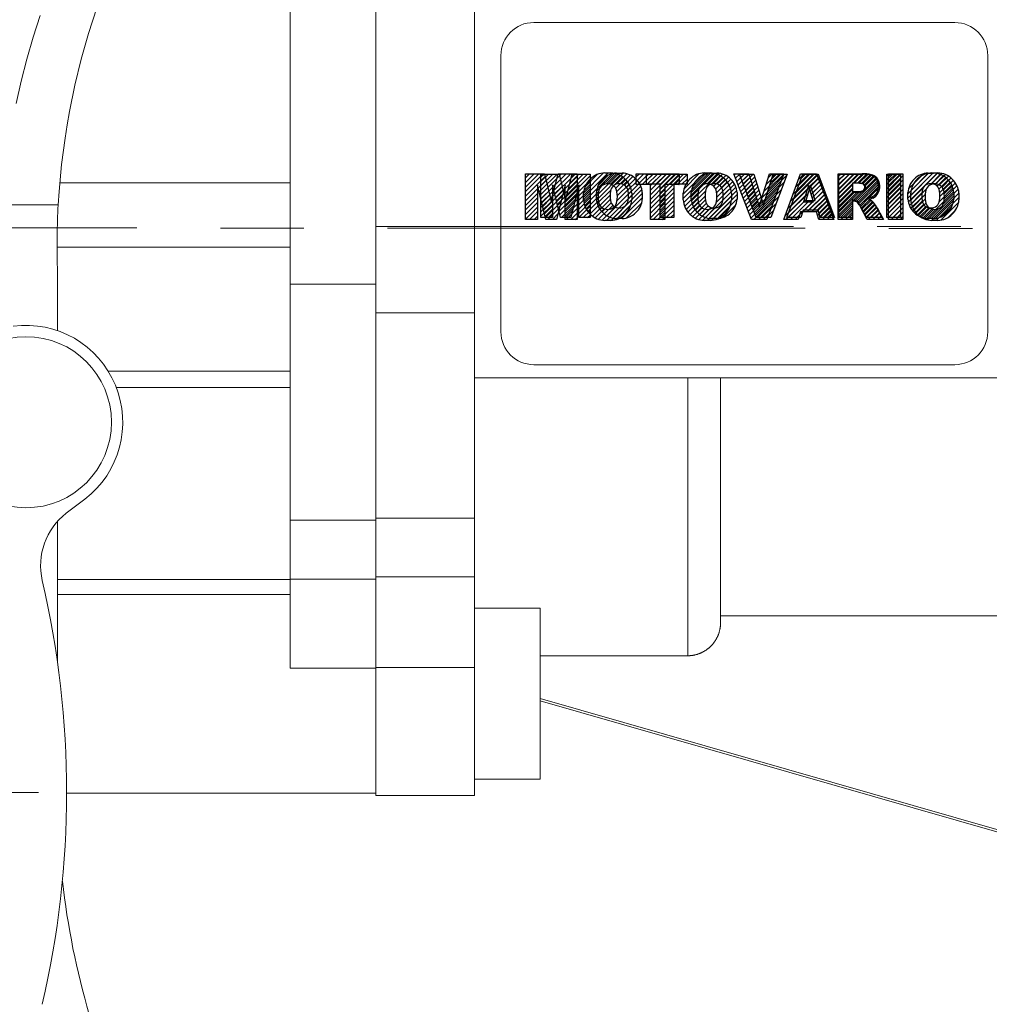
# Model space of a CAD drawing. Extents: x -269 to 2047, y -276 to 1394.
# Drawn here: x 649 to 723, y 467 to 542 of the extents above; entities that cross this region are included whole.
import ezdxf

# ---------------------------------------------------------------- set-up
doc = ezdxf.new("R2010")
doc.units = 0
doc.header["$MEASUREMENT"] = 0
doc.linetypes.add('CENTER', pattern=[50.800000000000004, 31.75, -6.35, 6.35, -6.35])
doc.layers.add('CENTER', color=1, linetype='CENTER')
doc.styles.add('MX_NOTE_STANDARD', font='txt.shx', dxfattribs={"height": 3.15, "bigfont": 'extfont.shx'})
doc.dimstyles.new('MXDIMSTYLE', dxfattribs={"dimtxt": 3.15, "dimasz": 2.5, "dimexe": 1.5, "dimexo": 1, "dimgap": 1, "dimtad": 1, "dimdec": 4, "dimdsep": 46, "dimtxsty": 'MX_NOTE_STANDARD', "dimcen": 2.5, "dimadec": 0, "dimazin": 0, "dimtfac": 1, "dimtdec": 4, "dimtmove": 2, "dimatfit": 3, "dimfxl": 0, "dimtolj": 1, "dimarcsym": 0})

# ---------------------------------------------------------------- blocks, each defined once
blk = doc.blocks.new('2')
at = {"linetype": 'Continuous'}
h = blk.add_hatch(dxfattribs=at)
h.set_pattern_fill('ANSI31', color=5, scale=3, style=0)
h.set_pattern_definition([(44.99999999999999, (1982.394087533486, 219.3659786868876), (-0.2651650429449553, 0.2651650429449554), [])])
edge = h.paths.add_edge_path(flags=16)
edge.add_arc((690.8736622146077, 654.7991409828048), 1.018915122434378, 186.6023254461233, 273.0639568873855)
edge.add_arc((690.982585569609, 654.7991409828048), 1.018915122434311, 266.9360431126014, 353.3976745538768)
edge.add_arc((688.3428777494294, 655.2574925854628), 3.696934821614863, 351.0443118810875, 368.9556881189125)
edge.add_arc((690.982585569609, 655.7158441881209), 1.018915122434378, 6.602325446123248, 93.06395688738552)
edge.add_arc((690.8736622146075, 655.7158441881209), 1.018915122434207, 86.93604311262752, 173.3976745538897)
edge.add_arc((693.5133700347892, 655.2574925854628), 3.696934821616547, 171.0443118810939, 188.9556881189061)
edge = h.paths.add_edge_path()
edge.add_line((688.1358470284242, 654.8704757739591), (688.1358470284242, 655.6445093969666))
edge.add_arc((690.6675689506844, 655.470635484068), 2.537685565478916, 134.0233462141904, 176.0712025482967, ccw=False)
edge.add_arc((690.6802732483416, 655.4686578045427), 2.547948317977885, 92.04308168137823, 134.1978619726612, ccw=False)
edge.add_line((690.5894364806873, 658.0149863993489), (691.2668113035293, 658.0149863993489))
edge.add_arc((691.175974535875, 655.4686578045427), 2.547948317977796, 45.80213802717611, 87.95691831862189, ccw=False)
edge.add_arc((691.1886788335323, 655.470635484068), 2.537685565478802, 3.92879745169688, 45.97665378564682, ccw=False)
edge.add_line((693.7204007557925, 655.6445093969666), (693.7204007557925, 654.8704757739591))
edge.add_arc((691.1886788335323, 655.0443496868577), 2.537685565478638, 314.02334621424563, 356.07120254829016, ccw=False)
edge.add_arc((691.175974535875, 655.0463273663827), 2.547948317977544, 272.0430816813781, 314.1978619727165, ccw=False)
edge.add_line((691.2668113035293, 652.4999987715768), (690.5894364806873, 652.4999987715768))
edge.add_arc((690.6802732483416, 655.046327366383), 2.54794831797747, 225.8021380272298, 267.95691831863485, ccw=False)
edge.add_arc((690.6675689506844, 655.0443496868577), 2.537685565478802, 183.9287974516968, 225.9766537857006, ccw=False)
h.paths.add_polyline_path([(685.5777514332099, 652.6056291946729), (685.5777514332099, 657.9093559762528), (687.2434345203396, 657.9093559762528), (687.2434345203396, 652.6056291946729)])
edge = h.paths.add_edge_path(flags=16)
edge.add_line((681.3997026051738, 655.7723100893944), (682.0979238448804, 655.7723100893944))
edge.add_arc((681.987585365132, 657.9514089953623), 2.181890607272383, 272.8986910907032, 285.1173702621027)
edge.add_arc((682.4361864857187, 656.3032086988927), 0.4737456739531277, 284.7266473020456, 422.9299755495056)
edge.add_arc((682.0322072074878, 654.3255413992629), 2.478212794367341, 75.5220618409242, 87.81059751144637)
edge.add_line((682.1268823294768, 656.8019450972575), (681.3997026051738, 656.8019450972575))
edge.add_line((681.3997026051738, 656.8019450972575), (681.3997026051738, 655.7723100893944))
edge = h.paths.add_edge_path()
edge.add_arc((682.6435780880433, 653.8443195571484), 4.06775851975054, 76.68102720050128, 92.09621758359735)
edge.add_line((682.494788685332, 657.9093559762528), (679.7431530553183, 657.9093559762528))
edge.add_line((679.7431530553183, 657.9093559762528), (679.7431530553183, 652.6056291946729))
edge.add_line((679.7431530553183, 652.6056291946729), (681.4088361424479, 652.6056291946729))
edge.add_line((681.4088361424479, 652.6056291946729), (681.4088361424479, 654.7335415442568))
edge.add_line((681.4088361424479, 654.7335415442568), (681.5506582991372, 654.7335717822297))
edge.add_arc((681.5508064091214, 654.0392733427362), 0.6942984552912944, 55.8780391525587, 90.01222252046028, ccw=False)
edge.add_arc((681.0683243635747, 653.6687670284823), 1.286022156250493, 25.024443295234676, 47.31061994291218, ccw=False)
edge.add_line((682.2336242877582, 654.2127606617769), (683.1049606253446, 652.6056291946729))
edge.add_line((683.1049606253446, 652.6056291946729), (684.9844382757292, 652.6056291946729))
edge.add_line((684.9844382757292, 652.6056291946729), (684.5726938217881, 653.3658144217256))
edge.add_arc((680.1523447336215, 651.4631903865918), 4.812428106509839, 23.28820086409794, 42.990128884141)
edge.add_line((683.6724972369434, 654.7446520477548), (683.2774864754924, 654.9341288797516))
edge.add_line((683.2774864754924, 654.9341288797516), (683.7298189508263, 655.0984141751464))
edge.add_arc((683.3094169167161, 656.221707016425), 1.199385124783296, 290.518795452428, 333.253118930455)
edge.add_arc((682.9158590904758, 656.4458561494932), 1.651872658857686, 332.4537582187047, 372.0377308450009)
edge.add_arc((683.2574026742686, 656.5464506224114), 1.297144094457348, 10.83833954884525, 75.56869637088795)
h.paths.add_polyline_path([(675.7259846972606, 654.6740327476737), (676.8682360341088, 654.6740327476737), (676.2858487327862, 656.5488264911578)], flags=16)
h.paths.add_polyline_path([(675.1171490932616, 652.6056291946729), (673.4241170810966, 652.6056291946729), (675.3678124073003, 657.9093559762528), (677.2392412259064, 657.9093559762528), (679.2163000931471, 652.6056291946729), (677.4781441745743, 652.6056291946729), (677.2110825944098, 653.4979795348211), (675.384210673426, 653.4979795348211)])
h.paths.add_polyline_path([(669.393987654691, 657.9093559762528), (670.5884683728334, 654.1275447025635), (671.764818580075, 657.9093559762528), (673.4503540546575, 657.9093559762528), (671.4689902143797, 652.6056291946729), (669.6748707904143, 652.6056291946729), (667.6579909225815, 657.9093559762528)])
edge = h.paths.add_edge_path(flags=16)
edge.add_arc((664.5150060133088, 654.7991409828048), 1.018915122434431, 186.6023254463201, 273.0639568873725)
edge.add_arc((664.6239293683104, 654.7991409828048), 1.018915122434311, 266.9360431126014, 353.3976745536406)
edge.add_arc((661.9842215481308, 655.2574925854628), 3.6969348216148, 351.0443118810347, 368.9556881189718)
edge.add_arc((664.6239293683104, 655.7158441881209), 1.018915122434161, 6.602325446352964, 93.0639568873725)
edge.add_arc((664.5150060133092, 655.7158441881209), 1.018915122434274, 86.93604311264052, 173.397674553706)
edge.add_arc((667.1547138334881, 655.2574925854628), 3.696934821614747, 171.0443118810347, 188.9556881189589)
edge = h.paths.add_edge_path()
edge.add_line((661.7771908271257, 654.8704757739591), (661.7771908271257, 655.6445093969666))
edge.add_arc((664.3089127493855, 655.4706354840682), 2.537685565478655, 134.0233462150964, 176.0712025483032, ccw=False)
edge.add_arc((664.321617047043, 655.4686578045427), 2.547948317977812, 92.04308168137823, 134.1978619735686, ccw=False)
edge.add_line((664.2307802793882, 658.0149863993489), (664.9081551022307, 658.0149863993489))
edge.add_arc((664.8173183345759, 655.4686578045427), 2.547948317978192, 45.80213802646671, 87.95691831862189, ccw=False)
edge.add_arc((664.8300226322337, 655.4706354840682), 2.537685565478802, 3.92879745169688, 45.97665378492212, ccw=False)
edge.add_line((667.361744554494, 655.6445093969666), (667.361744554494, 654.8704757739591))
edge.add_arc((664.8300226322337, 655.0443496868577), 2.537685565478794, 314.02334621507794, 356.0712025483032, ccw=False)
edge.add_arc((664.8173183345763, 655.046327366383), 2.547948317977715, 272.0430816813781, 314.19786197353335, ccw=False)
edge.add_line((664.9081551022307, 652.4999987715768), (664.2307802793882, 652.4999987715768))
edge.add_arc((664.321617047043, 655.046327366383), 2.547948317977696, 225.8021380264314, 267.9569183186219, ccw=False)
edge.add_arc((664.3089127493855, 655.0443496868577), 2.537685565478462, 183.9287974516968, 225.9766537849036, ccw=False)
h.paths.add_polyline_path([(657.9835332224752, 652.6056291946729), (657.9835332224752, 656.6555268922682), (656.3361172098939, 656.6555268922682), (656.3361172098939, 657.9093559762528), (661.2966323221864, 657.9093559762528), (661.2966323221864, 656.6555268922682), (659.6492163096051, 656.6555268922682), (659.6492163096051, 652.6056291946729)])
edge = h.paths.add_edge_path(flags=16)
edge.add_arc((652.9830866069069, 654.7991409828048), 1.018915122434112, 186.6023254463333, 273.0639568873855)
edge.add_arc((653.0920099619082, 654.7991409828048), 1.018915122434274, 266.9360431126406, 353.3976745536734)
edge.add_arc((650.4523021417289, 655.2574925854628), 3.6969348216148, 351.0443118810347, 368.9556881189718)
edge.add_arc((653.0920099619082, 655.7158441881209), 1.01891512243449, 6.602325446346245, 93.0639568873725)
edge.add_arc((652.9830866069069, 655.7158441881209), 1.018915122434311, 86.93604311260138, 173.3976745536602)
edge.add_arc((655.6227944270865, 655.2574925854628), 3.69693482161476, 171.0443118810347, 188.9556881189653)
edge = h.paths.add_edge_path()
edge.add_line((650.2452714207234, 654.8704757739591), (650.2452714207234, 655.6445093969666))
edge.add_arc((652.7769933429836, 655.4706354840682), 2.537685565478655, 134.0233462150964, 176.0712025483032, ccw=False)
edge.add_arc((652.7896976406414, 655.4686578045427), 2.547948317977982, 92.04308168137823, 134.1978619735686, ccw=False)
edge.add_line((652.6988608729866, 658.0149863993489), (653.3762356958288, 658.0149863993489))
edge.add_arc((653.2853989281743, 655.4686578045427), 2.547948317977696, 45.80213802643141, 87.95691831862189, ccw=False)
edge.add_arc((653.2981032258322, 655.4706354840683), 2.537685565478109, 3.92879745169688, 45.97665378490359, ccw=False)
edge.add_line((655.8298251480917, 655.6445093969666), (655.8298251480917, 654.8704757739591))
edge.add_arc((653.2981032258315, 655.0443496868577), 2.537685565478892, 314.02334621509635, 356.0712025483032, ccw=False)
edge.add_arc((653.2853989281743, 655.046327366383), 2.5479483179778, 272.0430816813781, 314.19786197355177, ccw=False)
edge.add_line((653.3762356958288, 652.4999987715768), (652.6988608729866, 652.4999987715768))
edge.add_arc((652.7896976406411, 655.046327366383), 2.547948317977635, 225.8021380264314, 267.9569183186219, ccw=False)
edge.add_arc((652.7769933429836, 655.0443496868573), 2.537685565478796, 183.9287974516968, 225.9766537849036, ccw=False)
h.paths.add_polyline_path([(644.8911145302321, 652.6056291946729), (643.5000007785324, 652.6056291946729), (643.5000007785324, 657.9093559762528), (645.7139153826948, 657.9093559762528), (646.4982994515626, 654.7303685101504), (647.2837463714723, 657.9093559762528), (649.490150898688, 657.9093559762528), (649.490150898688, 652.6056291946729), (648.0990371469882, 652.6056291946729), (648.0990371469882, 656.586459258222), (647.1146442370248, 652.6056291946729), (645.8744330637834, 652.6056291946729), (644.8911145302321, 656.5863811550687)])
at = {"color": 5, "linetype": 'Continuous'}
for p, q in [((643.5000007785324, 657.9093559762528), (645.7139153826948, 657.9093559762528)), ((643.5000007785324, 652.6056291946729), (643.5000007785324, 657.9093559762528)), ((645.7139153826948, 657.9093559762528), (646.4982994515626, 654.7303685101502)), ((646.4982994515626, 654.7303685101504), (647.2837463714723, 657.9093559762528)), ((647.2837463714723, 657.9093559762528), (649.490150898688, 657.9093559762528)), ((649.490150898688, 657.9093559762528), (649.490150898688, 652.6056291946729)), ((652.6988608729866, 658.0149863993489), (653.3762356958288, 658.0149863993489)), ((656.3361172098939, 657.9093559762528), (661.296632322186, 657.9093559762528)), ((656.3361172098939, 656.6555268922682), (656.3361172098939, 657.9093559762528)), ((661.2966323221864, 657.9093559762528), (661.2966323221864, 656.6555268922682)), ((664.2307802793882, 658.0149863993489), (664.9081551022307, 658.0149863993489)), ((669.6748707904143, 652.6056291946729), (667.6579909225815, 657.9093559762528)), ((667.6579909225815, 657.9093559762528), (669.393987654691, 657.9093559762528)), ((669.393987654691, 657.9093559762528), (670.5884683728334, 654.1275447025635)), ((670.5884683728334, 654.1275447025635), (671.764818580075, 657.9093559762528)), ((673.4503540546575, 657.9093559762528), (671.4689902143797, 652.6056291946729)), ((671.764818580075, 657.9093559762528), (673.4503540546575, 657.9093559762528)), ((673.4241170810966, 652.6056291946729), (675.3678124073003, 657.9093559762528)), ((675.3678124073003, 657.9093559762528), (677.2392412259064, 657.9093559762528)), ((677.2392412259064, 657.9093559762528), (679.2163000931471, 652.6056291946729)), ((679.7431530553183, 652.6056291946729), (679.7431530553183, 657.9093559762528)), ((679.7431530553183, 657.9093559762528), (682.494788685332, 657.9093559762528)), ((685.5777514332099, 657.9093559762528), (687.2434345203396, 657.9093559762528)), ((685.5777514332099, 652.6056291946729), (685.5777514332099, 657.9093559762528)), ((687.2434345203396, 657.9093559762528), (687.2434345203396, 652.6056291946729)), ((690.5894364806873, 658.0149863993489), (691.2668113035293, 658.0149863993489)), ((645.8744330637834, 652.6056291946729), (644.8911145302321, 656.5863811550687)), ((644.8911145302321, 656.5863811550687), (644.8911145302321, 652.6056291946729)), ((648.0990371469882, 656.586459258222), (647.1146442370248, 652.6056291946729)), ((648.0990371469882, 652.6056291946729), (648.0990371469882, 656.586459258222)), ((657.9835332224752, 656.6555268922682), (656.3361172098939, 656.6555268922682)), ((657.9835332224752, 652.6056291946729), (657.9835332224752, 656.6555268922682)), ((661.2966323221864, 656.6555268922682), (659.6492163096051, 656.6555268922682)), ((659.6492163096051, 656.6555268922682), (659.6492163096051, 652.6056291946729)), ((676.2858487327862, 656.5488264911578), (675.7259846972606, 654.6740327476737)), ((676.8682360341088, 654.6740327476737), (676.2858487327862, 656.5488264911578)), ((682.1268823294768, 656.8019450972575), (681.3997026051738, 656.8019450972575)), ((681.3997026051738, 656.8019450972575), (681.3997026051738, 655.7723100893944)), ((650.2452714207234, 654.8704757739591), (650.2452714207234, 655.6445093969666)), ((655.8298251480917, 655.6445093969666), (655.8298251480917, 654.8704757739591)), ((661.7771908271257, 654.8704757739591), (661.7771908271257, 655.6445093969666)), ((667.361744554494, 655.6445093969666), (667.361744554494, 654.8704757739591)), ((681.3997026051738, 655.7723100893944), (682.0979238448804, 655.7723100893944)), ((681.5506582991372, 654.7335717822297), (681.4088361424479, 654.7335415442568)), ((681.4088361424479, 654.7335415442568), (681.4088361424479, 652.6056291946729)), ((683.7298189508263, 655.0984141751464), (683.2774864754924, 654.9341288797516)), ((683.2774864754924, 654.9341288797516), (683.6724972369434, 654.7446520477548)), ((688.1358470284242, 654.8704757739591), (688.1358470284242, 655.6445093969666)), ((693.7204007557925, 655.6445093969666), (693.7204007557925, 654.8704757739591)), ((675.7259846972606, 654.6740327476737), (676.8682360341088, 654.6740327476737)), ((683.1049606253446, 652.6056291946729), (682.2336242877582, 654.2127606617769)), ((644.8911145302321, 652.6056291946729), (643.5000007785324, 652.6056291946729)), ((647.1146442370248, 652.6056291946729), (645.8744330637834, 652.6056291946729)), ((649.490150898688, 652.6056291946729), (648.0990371469882, 652.6056291946729)), ((653.3762356958288, 652.4999987715768), (652.6988608729866, 652.4999987715768)), ((659.6492163096051, 652.6056291946729), (657.9835332224752, 652.6056291946729)), ((664.9081551022307, 652.4999987715768), (664.2307802793882, 652.4999987715768)), ((671.4689902143797, 652.6056291946729), (669.6748707904143, 652.6056291946729)), ((675.1171490932616, 652.6056291946729), (673.4241170810966, 652.6056291946729)), ((675.384210673426, 653.4979795348211), (675.1171490932616, 652.6056291946729)), ((677.2110825944098, 653.4979795348211), (675.384210673426, 653.4979795348211)), ((677.4781441745743, 652.6056291946729), (677.2110825944098, 653.4979795348208)), ((679.2163000931471, 652.6056291946729), (677.4781441745743, 652.6056291946729)), ((681.4088361424479, 652.6056291946729), (679.7431530553183, 652.6056291946729)), ((684.9844382757292, 652.6056291946729), (683.1049606253446, 652.6056291946729)), ((684.5726938217881, 653.3658144217256), (684.9844382757292, 652.6056291946729)), ((687.2434345203396, 652.6056291946729), (685.5777514332099, 652.6056291946729)), ((691.2668113035293, 652.4999987715768), (690.5894364806873, 652.4999987715768))]:
    blk.add_line(p, q, dxfattribs=at)
for centre, radius, start, end in [((652.7769933429836, 655.4706354840682), 2.537685565478655, 134.0233462150964, 176.0712025483032), ((652.7896976406414, 655.4686578045427), 2.547948317977982, 92.04308168137815, 134.1978619735686), ((653.2853989281743, 655.4686578045427), 2.547948317977696, 45.80213802643132, 87.95691831862183), ((653.2981032258322, 655.4706354840683), 2.537685565478109, 3.928797451696821, 45.97665378490365), ((664.3089127493855, 655.4706354840682), 2.537685565478655, 134.0233462150964, 176.0712025483032), ((664.321617047043, 655.4686578045427), 2.547948317977812, 92.04308168137815, 134.1978619735686), ((664.8173183345759, 655.4686578045427), 2.547948317978192, 45.80213802646666, 87.95691831862183), ((664.8300226322337, 655.4706354840682), 2.537685565478802, 3.928797451696821, 45.97665378492209), ((682.6435780880433, 653.8443195571484), 4.06775851975054, 76.68102720050128, 92.09621758359735), ((683.2574026742686, 656.5464506224114), 1.297144094457348, 10.83833954884525, 75.56869637088795), ((690.6675689506844, 655.470635484068), 2.537685565478916, 134.0233462141904, 176.0712025482967), ((690.6802732483416, 655.4686578045427), 2.547948317977885, 92.04308168137815, 134.1978619726612), ((691.175974535875, 655.4686578045427), 2.547948317977796, 45.80213802717603, 87.95691831862183), ((691.1886788335323, 655.470635484068), 2.537685565478802, 3.928797451696821, 45.97665378564685), ((655.6227944270865, 655.2574925854628), 3.69693482161476, 171.0443118810347, 188.9556881189653), ((652.9830866069069, 655.7158441881209), 1.018915122434311, 86.93604311260138, 173.3976745536602), ((653.0920099619082, 655.7158441881209), 1.01891512243449, 6.602325446346245, 93.0639568873725), ((650.4523021417289, 655.2574925854628), 3.6969348216148, 351.0443118810347, 8.955688118971759), ((667.1547138334881, 655.2574925854628), 3.696934821614747, 171.0443118810347, 188.9556881189589), ((664.5150060133092, 655.7158441881209), 1.018915122434274, 86.93604311264052, 173.397674553706), ((664.6239293683104, 655.7158441881209), 1.018915122434161, 6.602325446352964, 93.0639568873725), ((661.9842215481308, 655.2574925854628), 3.6969348216148, 351.0443118810347, 8.955688118971759), ((681.987585365132, 657.9514089953623), 2.181890607272383, 272.8986910907032, 285.1173702621027), ((682.0322072074878, 654.3255413992629), 2.478212794367341, 75.5220618409242, 87.81059751144637), ((682.4361864857187, 656.3032086988927), 0.4737456739531277, 284.7266473020456, 62.92997554950552), ((682.9158590904758, 656.4458561494932), 1.651872658857686, 332.4537582187047, 12.03773084500089), ((693.5133700347892, 655.2574925854628), 3.696934821616547, 171.0443118810939, 188.9556881189061), ((690.8736622146075, 655.7158441881209), 1.018915122434207, 86.93604311262752, 173.3976745538897), ((690.982585569609, 655.7158441881209), 1.018915122434378, 6.602325446123248, 93.06395688738552), ((688.3428777494294, 655.2574925854628), 3.696934821614863, 351.0443118810875, 8.9556881189125), ((652.7769933429836, 655.0443496868573), 2.537685565478796, 183.9287974516968, 225.9766537849036), ((652.9830866069069, 654.7991409828048), 1.018915122434112, 186.6023254463333, 273.0639568873855), ((653.0920099619082, 654.7991409828048), 1.018915122434274, 266.9360431126406, 353.3976745536734), ((653.2981032258315, 655.0443496868577), 2.537685565478892, 314.0233462150964, 356.0712025483031), ((664.3089127493855, 655.0443496868577), 2.537685565478462, 183.9287974516968, 225.9766537849036), ((664.5150060133088, 654.7991409828048), 1.018915122434431, 186.6023254463201, 273.0639568873725), ((664.6239293683104, 654.7991409828048), 1.018915122434311, 266.9360431126014, 353.3976745536406), ((664.8300226322337, 655.0443496868577), 2.537685565478794, 314.0233462150779, 356.0712025483031), ((681.5508064091214, 654.0392733427362), 0.6942984552912944, 55.87803915255872, 90.01222252046028), ((680.1523447336215, 651.4631903865918), 4.812428106509839, 23.28820086409794, 42.990128884141), ((683.3094169167161, 656.221707016425), 1.199385124783296, 290.518795452428, 333.253118930455), ((690.6675689506844, 655.0443496868577), 2.537685565478802, 183.9287974516968, 225.9766537857006), ((690.8736622146077, 654.7991409828048), 1.018915122434378, 186.6023254461233, 273.0639568873855), ((690.982585569609, 654.7991409828048), 1.018915122434311, 266.9360431126014, 353.3976745538768), ((691.1886788335323, 655.0443496868577), 2.537685565478638, 314.0233462142456, 356.0712025482902), ((681.0683243635747, 653.6687670284823), 1.286022156250493, 25.0244432952347, 47.31061994291223), ((652.7896976406411, 655.046327366383), 2.547948317977635, 225.8021380264314, 267.9569183186218), ((653.2853989281743, 655.046327366383), 2.5479483179778, 272.0430816813781, 314.1978619735518), ((664.321617047043, 655.046327366383), 2.547948317977696, 225.8021380264314, 267.9569183186218), ((664.8173183345763, 655.046327366383), 2.547948317977715, 272.0430816813781, 314.1978619735333), ((690.6802732483416, 655.046327366383), 2.54794831797747, 225.8021380272298, 267.9569183186348), ((691.175974535875, 655.0463273663827), 2.547948317977544, 272.0430816813781, 314.1978619727165)]:
    blk.add_arc(centre, radius, start, end, dxfattribs=at)
blk = doc.blocks.new('*D50')
at = {"color": 3, "linetype": 'Continuous', "lineweight": -2}
for p, q in [((634.5351881878761, 430.8239942485779), (704.0313804534235, 361.327801983031)), ((581.7850223113595, 422.2241601250944), (581.7850223113595, 310.6917024898693))]:
    blk.add_line(p, q, dxfattribs=at)
blk.add_arc((581.7850223113595, 483.5741601250944), 169.882457635225, 272.0237083454531, 312.976291654547, dxfattribs=at)
at = {"color": 3}
for points in [[(698.287668603141, 358.562581651223), (696.8986495466285, 360.0015486628826), (701.9100601098638, 363.4491223265906)], [(587.7664274201811, 314.7975021661949), (587.8017459579721, 312.7978140402892), (581.7850223113595, 313.6917024898693)]]:
    blk.add_solid(points, dxfattribs=at)
at = {"layer": 'DEFPOINTS', "color": 0}
for p in [(581.7850223113595, 602.4430039765409), (581.7850223113595, 483.5741601250944), (631.9896037756046, 433.3695786608495), (581.7850223113595, 425.8241601250945), (625.753837776178, 319.480306861772)]:
    blk.add_point(p, dxfattribs=at)
at = {"color": 3, "linetype": 'Continuous', "lineweight": 13, "insert": (643.1224633471197, 335.4924780953026), "char_height": 12, "attachment_point": 5, "rotation": 22.50000000000006}
blk.add_mtext('\\A1;45%%d', dxfattribs=at)

msp = doc.modelspace()

# ---------------------------------------------------------------- linework, layer by layer
at = {"lineweight": 13}
for p, q in [((683.7850223113599, 483.3271185699326), (683.7850223113599, 601.8212016802565)), ((683.7850223113599, 483.3271185699324), (683.7850223113599, 601.8212016802565)), ((676.2850223113599, 520.0116601250945), (676.2850223113599, 570.011777946055)), ((669.7850223113599, 550.9390973810503), (669.7850223113599, 493.0212023604566)), ((650.2480808650639, 540.9566433207378), (650.7685441707858, 542.6093451449935)), ((655.0853922839503, 543.1840042182514), (654.4548867471528, 541.2449655809523)), ((688.2850223113599, 542.0741601250945), (720.2850223113599, 542.0741601250945)), ((688.2850223113599, 542.0741601250944), (720.2850223113599, 542.0741601250944)), ((649.7707425067165, 539.2909742467164), (650.2480808650639, 540.9566433207378)), ((654.4548867471528, 541.2449655809523), (653.8964756872185, 539.2839492227813)), ((685.7850223113599, 518.5741601250945), (685.7850223113599, 539.5741601250945)), ((685.7850223113599, 518.5741601250944), (685.7850223113599, 539.5741601250944)), ((722.7850223113599, 539.5741601250945), (722.7850223113599, 518.5741601250945)), ((722.7850223113599, 539.5741601250944), (722.7850223113599, 518.5741601250944)), ((649.3368515144925, 537.6134630010406), (649.7707425067165, 539.2909742467164)), ((653.8964756872185, 539.2839492227813), (653.4109221104948, 537.3036346535771)), ((648.9467009605671, 535.925242660631), (649.3368515144925, 537.6134630010406)), ((653.4109221104948, 537.3036346535771), (652.9988894717158, 535.3067277520286)), ((652.9988894717158, 535.3067277520286), (652.8206233866122, 534.3029040647277)), ((652.8206233866122, 534.3029040647277), (652.6609407674646, 533.2959570683936)), ((652.6609407674646, 533.2959570683936), (652.3975377669021, 531.2740700962395)), ((652.3975377669021, 531.2740700962395), (652.2090403808104, 529.243829518301)), ((652.2616255924236, 529.8992768945923), (669.7850223113599, 529.8992768945923)), ((652.2090403808104, 529.243829518301), (652.1429657895214, 528.2264431901688)), ((652.1429657895214, 528.2264431901688), (647.7386781150963, 528.2264431901688)), ((669.7850223113599, 525.0082614082014), (652.0578991581467, 525.0082614082014)), ((652.0850223113598, 523.4241601250942), (652.0850223113598, 518.6608659897952)), ((676.2850223113599, 522.1991601250945), (669.7850223113599, 522.1991601250945)), ((676.2850223113599, 522.1991601250945), (676.2850223113599, 504.2563274389843)), ((676.2850223113599, 520.0116601250945), (683.7850223113599, 520.0116601250945)), ((676.2850223113599, 520.0116601250944), (683.7850223113599, 520.0116601250944)), ((669.7850223113599, 515.5804005957248), (655.9449977206436, 515.5804005957248)), ((720.2850223113599, 516.0741601250945), (688.2850223113599, 516.0741601250945)), ((720.2850223113599, 516.0741601250944), (688.2850223113599, 516.0741601250944)), ((683.7850223113599, 515.0741601250945), (723.4850223113599, 515.0741601250945)), ((683.7850223113599, 515.0741601250944), (723.4850223113599, 515.0741601250944)), ((699.9850223113599, 515.0741601250945), (699.9850223113599, 493.9551472644943)), ((699.9850223113599, 515.0741601250944), (699.9850223113599, 493.9551472644943)), ((702.4850223113599, 515.0741601250945), (702.4850223113599, 496.4867873584337)), ((702.4850223113599, 515.0741601250944), (702.4850223113599, 496.4867873584336)), ((669.7850223113599, 514.3321601250946), (656.5639341091144, 514.3321601250946)), ((654.1706520684436, 505.8623118193852), (652.7602176058772, 504.7800473914825)), ((676.2850223113599, 504.4141130986835), (683.7850223113599, 504.4141130986835)), ((676.2850223113599, 483.3271185699326), (676.2850223113599, 504.4141130986835)), ((676.2850223113599, 504.4141130986834), (683.7850223113599, 504.4141130986834)), ((652.0850223113598, 504.1552891960804), (652.0850223113598, 493.5195107976451)), ((676.2850223113599, 504.2563274389843), (669.7850223113599, 504.2563274389843)), ((676.2850223113599, 499.9542968693979), (683.7850223113599, 499.9542968693979)), ((676.2850223113599, 499.9542968693978), (683.7850223113599, 499.9542968693978)), ((669.7850223113599, 499.7391601250944), (652.0850223113598, 499.7391601250944)), ((676.2850223113599, 499.7739704011703), (669.7850223113599, 499.7739704011703)), ((669.7850223113599, 498.6060560781097), (652.0850223113598, 498.6060560781097)), ((688.7850223113599, 497.5671185699325), (683.7850223113599, 497.5671185699325)), ((688.7850223113599, 497.5671185699324), (683.7850223113599, 497.5671185699324)), ((688.7850223113599, 497.5671185699325), (688.7850223113599, 484.5671185699325)), ((688.7850223113599, 497.5671185699324), (688.7850223113599, 484.5671185699324)), ((723.4850223113599, 496.9937612095964), (702.4850223113599, 496.9937612095964)), ((723.4850223113599, 496.9937612095963), (702.4850223113599, 496.9937612095963)), ((702.4509572103245, 496.0699264666563), (702.4445821674526, 496.0328909649805)), ((702.4509572103245, 496.0699264666563), (702.4445821674526, 496.0328909649803)), ((702.4567785455358, 496.1069838074982), (702.4509572103245, 496.0699264666563)), ((702.4567785455358, 496.1069838074982), (702.4509572103245, 496.0699264666563)), ((702.4620436369387, 496.1440218916721), (702.4567785455358, 496.1069838074982)), ((702.4620436369387, 496.1440218916721), (702.4567785455358, 496.1069838074982)), ((702.4644673312018, 496.162520669464), (702.4620436369387, 496.1440218916721)), ((702.4644673312018, 496.1625206694639), (702.4620436369387, 496.1440218916721)), ((702.466751900263, 496.1809989055059), (702.4644673312018, 496.162520669464)), ((702.466751900263, 496.1809989055057), (702.4644673312018, 496.1625206694639)), ((702.470904742398, 496.2178724730606), (702.466751900263, 496.1809989055059)), ((702.470904742398, 496.2178724730605), (702.466751900263, 496.1809989055057)), ((702.4745055855062, 496.2545998037319), (702.470904742398, 496.2178724730606)), ((702.4745055855062, 496.2545998037318), (702.470904742398, 496.2178724730605)), ((702.4775598770034, 496.2911378336126), (702.4745055855062, 496.2545998037319)), ((702.4775598770034, 496.2911378336124), (702.4745055855062, 496.2545998037318)), ((702.4800750862119, 496.3274433623898), (702.4775598770034, 496.2911378336126)), ((702.4800750862119, 496.3274433623897), (702.4775598770034, 496.2911378336124)), ((702.4820606882624, 496.3634731876253), (702.4800750862119, 496.3274433623898)), ((702.4820606882624, 496.3634731876251), (702.4800750862119, 496.3274433623897)), ((702.4828583892843, 496.3813712429383), (702.4820606882624, 496.3634731876253)), ((702.4828583892843, 496.3813712429381), (702.4820606882624, 496.3634731876251)), ((702.4835281355993, 496.3991842383937), (702.4828583892843, 496.3813712429383)), ((702.4835281355993, 496.3991842383936), (702.4828583892843, 496.3813712429381)), ((702.4844908172154, 496.4345337104438), (702.4835281355993, 496.3991842383937)), ((702.4844908172154, 496.4345337104437), (702.4835281355993, 496.3991842383936)), ((702.4849640055163, 496.469479205308), (702.4844908172154, 496.4345337104438)), ((702.4849640055163, 496.4694792053079), (702.4844908172154, 496.4345337104437)), ((702.4850223113599, 496.4867873584337), (702.4849640055163, 496.469479205308)), ((702.4850223113599, 496.4867873584336), (702.4849640055163, 496.4694792053079)), ((702.1997981957804, 495.3118364303028), (702.1826388898892, 495.2792293796481)), ((702.1997981957804, 495.3118364303026), (702.1826388898892, 495.279229379648)), ((702.2081589258132, 495.3281513163493), (702.1997981957804, 495.3118364303028)), ((702.2081589258132, 495.3281513163491), (702.1997981957804, 495.3118364303026)), ((702.2163720785165, 495.3444665296211), (702.2081589258132, 495.3281513163493)), ((702.2163720785165, 495.3444665296211), (702.2081589258132, 495.3281513163491)), ((702.232351476117, 495.3770758919215), (702.2163720785165, 495.3444665296211)), ((702.232351476117, 495.3770758919214), (702.2163720785165, 495.3444665296211)), ((702.2477292346666, 495.40961998406), (702.232351476117, 495.3770758919215)), ((702.2477292346666, 495.4096199840599), (702.232351476117, 495.3770758919214)), ((702.2625001291167, 495.4420536664221), (702.2477292346666, 495.40961998406)), ((702.2625001291167, 495.442053666422), (702.2477292346666, 495.4096199840599)), ((702.2766608729999, 495.4743313406133), (702.2625001291167, 495.4420536664221)), ((702.2766608729999, 495.4743313406133), (702.2625001291167, 495.442053666422)), ((702.29021011793, 495.50640710633), (702.2766608729999, 495.4743313406133)), ((702.29021011793, 495.5064071063298), (702.2766608729999, 495.4743313406133)), ((702.2967713765124, 495.5223938625225), (702.29021011793, 495.50640710633)), ((702.2967713765124, 495.5223938625224), (702.29021011793, 495.5064071063298)), ((702.3032593137928, 495.538513071659), (702.2967713765124, 495.5223938625225)), ((702.3032593137928, 495.5385130716589), (702.2967713765124, 495.5223938625224)), ((702.3160207439637, 495.5711849199316), (702.3032593137928, 495.538513071659)), ((702.3160207439637, 495.5711849199315), (702.3032593137928, 495.5385130716589)), ((702.3284704583216, 495.6044073864574), (702.3160207439637, 495.5711849199316)), ((702.3284704583216, 495.6044073864573), (702.3160207439637, 495.5711849199315)), ((702.340578858735, 495.6381466959942), (702.3284704583216, 495.6044073864574)), ((702.340578858735, 495.6381466959941), (702.3284704583216, 495.6044073864573)), ((702.3523179895215, 495.6723679986788), (702.340578858735, 495.6381466959942)), ((702.3523179895215, 495.6723679986787), (702.340578858735, 495.6381466959941)), ((702.3636616351532, 495.7070354821323), (702.3523179895215, 495.6723679986788)), ((702.3636616351532, 495.7070354821323), (702.3523179895215, 495.6723679986787)), ((702.3691774555664, 495.7245251149615), (702.3636616351532, 495.7070354821323)), ((702.3691774555664, 495.7245251149614), (702.3636616351532, 495.7070354821323)), ((702.3745854048032, 495.742112484972), (702.3691774555664, 495.7245251149615)), ((702.3745854048032, 495.7421124849718), (702.3691774555664, 495.7245251149614)), ((702.3850668047237, 495.7775616138925), (702.3745854048032, 495.742112484972)), ((702.3850668047237, 495.7775616138923), (702.3745854048032, 495.7421124849718)), ((702.3950852991404, 495.8133448663379), (702.3850668047237, 495.7775616138925)), ((702.3950852991404, 495.8133448663377), (702.3850668047237, 495.7775616138923)), ((702.3999150872221, 495.8313497783493), (702.3950852991404, 495.8133448663379)), ((702.3999150872221, 495.8313497783492), (702.3950852991404, 495.8133448663377)), ((702.4046223600685, 495.8494237607082), (702.3999150872221, 495.8313497783493)), ((702.4046223600685, 495.8494237607081), (702.3999150872221, 495.8313497783492)), ((702.413661506208, 495.8857594760213), (702.4046223600685, 495.8494237607082)), ((702.413661506208, 495.8857594760211), (702.4046223600685, 495.8494237607081)), ((702.4221883308364, 495.9223130029732), (702.413661506208, 495.8857594760213)), ((702.4221883308364, 495.9223130029732), (702.413661506208, 495.8857594760211)), ((702.4262556920714, 495.9406592440769), (702.4221883308364, 495.9223130029732)), ((702.4262556920714, 495.9406592440769), (702.4221883308364, 495.9223130029732)), ((702.4301905183929, 495.9590453084004), (702.4262556920714, 495.9406592440769)), ((702.4301905183929, 495.9590453084003), (702.4262556920714, 495.9406592440769)), ((702.4376578492165, 495.9959175151945), (702.4301905183929, 495.9590453084004)), ((702.4376578492165, 495.9959175151945), (702.4301905183929, 495.9590453084003)), ((702.4445821674526, 496.0328909649805), (702.4376578492165, 495.9959175151945)), ((702.4445821674526, 496.0328909649803), (702.4376578492165, 495.9959175151945)), ((701.6159692669448, 494.5676184951672), (701.5882120077506, 494.543789871814)), ((701.6159692669448, 494.5676184951672), (701.5882120077506, 494.5437898718138)), ((701.6431616682514, 494.5916574149721), (701.6159692669448, 494.5676184951672)), ((701.6431616682514, 494.591657414972), (701.6159692669448, 494.5676184951672)), ((701.6697653070755, 494.6158674190604), (701.6431616682514, 494.5916574149721)), ((701.6697653070755, 494.6158674190602), (701.6431616682514, 494.591657414972)), ((701.6828393078449, 494.6280239565074), (701.6697653070755, 494.6158674190604)), ((701.6828393078449, 494.6280239565074), (701.6697653070755, 494.6158674190602)), ((701.6957578856848, 494.6402079653113), (701.6828393078449, 494.6280239565074)), ((701.6957578856848, 494.6402079653112), (701.6828393078449, 494.6280239565074)), ((701.7211187810576, 494.6646373215997), (701.6957578856848, 494.6402079653113)), ((701.7211187810576, 494.6646373215996), (701.6957578856848, 494.6402079653112)), ((701.7458291065254, 494.6891127189978), (701.7211187810576, 494.6646373215997)), ((701.7458291065254, 494.6891127189978), (701.7211187810576, 494.6646373215996)), ((701.7579860414737, 494.7014061543909), (701.7458291065254, 494.6891127189978)), ((701.7579860414737, 494.7014061543907), (701.7458291065254, 494.6891127189978)), ((701.770133571674, 494.7138607654165), (701.7579860414737, 494.7014061543909)), ((701.770133571674, 494.7138607654165), (701.7579860414737, 494.7014061543907)), ((701.7943905259824, 494.7392560563756), (701.770133571674, 494.7138607654165)), ((701.7943905259824, 494.7392560563756), (701.770133571674, 494.7138607654165)), ((701.8185619398187, 494.7652836811096), (701.7943905259824, 494.7392560563756)), ((701.8185619398187, 494.7652836811094), (701.7943905259824, 494.7392560563756)), ((701.8306027807917, 494.7785283032579), (701.8185619398187, 494.7652836811096)), ((701.8306027807917, 494.7785283032579), (701.8185619398187, 494.7652836811094)), ((701.8426070302917, 494.7919232194529), (701.8306027807917, 494.7785283032579)), ((701.8426070302917, 494.7919232194529), (701.8306027807917, 494.7785283032579)), ((701.8664861739676, 494.819152584148), (701.8426070302917, 494.7919232194529)), ((701.8664861739676, 494.8191525841478), (701.8426070302917, 494.7919232194529)), ((701.8901610444675, 494.846948091345), (701.8664861739676, 494.819152584148)), ((701.8901610444675, 494.8469480913449), (701.8664861739676, 494.8191525841478)), ((701.9135947379193, 494.8752845379886), (701.8901610444675, 494.846948091345)), ((701.9135947379193, 494.8752845379885), (701.8901610444675, 494.8469480913449)), ((701.9367518880563, 494.9041352877932), (701.9135947379193, 494.8752845379886)), ((701.9367518880563, 494.9041352877931), (701.9135947379193, 494.8752845379885)), ((701.9595987724106, 494.9334723675079), (701.9367518880563, 494.9041352877932)), ((701.9595987724106, 494.9334723675078), (701.9367518880563, 494.9041352877931)), ((701.970895800491, 494.9483142002381), (701.9595987724106, 494.9334723675079)), ((701.970895800491, 494.948314200238), (701.9595987724106, 494.9334723675078)), ((701.9821034107422, 494.9632665752069), (701.970895800491, 494.9483142002381)), ((701.9821034107422, 494.9632665752067), (701.970895800491, 494.948314200238)), ((702.0042356566018, 494.9934876024262), (701.9821034107422, 494.9632665752069)), ((702.0042356566018, 494.9934876024261), (701.9821034107422, 494.9632665752067)), ((702.0259672826946, 495.024104172087), (702.0042356566018, 494.9934876024262)), ((702.0259672826946, 495.0241041720869), (702.0042356566018, 494.9934876024261)), ((702.0472720605271, 495.0550841942979), (702.0259672826946, 495.024104172087)), ((702.0472720605271, 495.0550841942978), (702.0259672826946, 495.0241041720869)), ((702.0681258339325, 495.0863949412407), (702.0472720605271, 495.0550841942979)), ((702.0681258339325, 495.0863949412407), (702.0472720605271, 495.0550841942978)), ((702.0885064470926, 495.1180030234335), (702.0681258339325, 495.0863949412407)), ((702.0885064470926, 495.1180030234334), (702.0681258339325, 495.0863949412407)), ((702.0985128094007, 495.1339077579847), (702.0885064470926, 495.1180030234335)), ((702.0985128094007, 495.1339077579846), (702.0885064470926, 495.1180030234334)), ((702.1083932352815, 495.1498736427471), (702.0985128094007, 495.1339077579847)), ((702.1083932352815, 495.149873642747), (702.0985128094007, 495.1339077579846)), ((702.1277668899129, 495.1819703179528), (702.1083932352815, 495.1498736427471)), ((702.1277668899129, 495.1819703179527), (702.1083932352815, 495.149873642747)), ((702.1466095864178, 495.214255014116), (702.1277668899129, 495.1819703179528)), ((702.1466095864178, 495.2142550141159), (702.1277668899129, 495.1819703179527)), ((702.1649050980106, 495.2466882794766), (702.1466095864178, 495.214255014116)), ((702.1649050980106, 495.2466882794765), (702.1466095864178, 495.2142550141159)), ((702.1826388898892, 495.2792293796481), (702.1649050980106, 495.2466882794766)), ((702.1826388898892, 495.279229379648), (702.1649050980106, 495.2466882794765)), ((699.9850223113599, 493.9551472644943), (688.7850223113599, 493.9551472644943)), ((699.9850223113599, 493.9551472644943), (688.7850223113599, 493.9551472644943)), ((700.0023314945211, 493.9552078866649), (699.9850223113599, 493.9551472644943)), ((700.0023314945211, 493.9552078866649), (699.9850223113599, 493.9551472644943)), ((700.0372845187301, 493.9556999730149), (700.0023314945211, 493.9552078866649)), ((700.0372845187301, 493.9556999730147), (700.0023314945211, 493.9552078866649)), ((700.0726471963815, 493.9567013028208), (700.0372845187301, 493.9556999730149)), ((700.0726471963815, 493.9567013028206), (700.0372845187301, 493.9556999730147)), ((700.0904683038602, 493.9573980126696), (700.0726471963815, 493.9567013028208)), ((700.0904683038602, 493.9573980126695), (700.0726471963815, 493.9567013028206)), ((700.1083751416736, 493.9582278722127), (700.0904683038602, 493.9573980126696)), ((700.1083751416736, 493.9582278722125), (700.0904683038602, 493.9573980126695)), ((700.1444235261176, 493.9602936134544), (700.1083751416736, 493.9582278722127)), ((700.1444235261176, 493.9602936134544), (700.1083751416736, 493.9582278722125)), ((700.1807472366702, 493.9629103361969), (700.1444235261176, 493.9602936134544)), ((700.1807472366702, 493.9629103361968), (700.1444235261176, 493.9602936134544)), ((700.2173010293218, 493.9660876833689), (700.1807472366702, 493.9629103361969)), ((700.2173010293218, 493.9660876833688), (700.1807472366702, 493.9629103361968)), ((700.2540396809532, 493.9698331016041), (700.2173010293218, 493.9660876833689)), ((700.2540396809532, 493.969833101604), (700.2173010293218, 493.9660876833688)), ((700.2909181419654, 493.9741518263785), (700.2540396809532, 493.9698331016041)), ((700.2909181419654, 493.9741518263785), (700.2540396809532, 493.969833101604)), ((700.3093958086513, 493.9765272099403), (700.2909181419654, 493.9741518263785)), ((700.3093958086513, 493.9765272099403), (700.2909181419654, 493.9741518263785)), ((700.3278916919592, 493.9790468822982), (700.3093958086513, 493.9765272099403)), ((700.3278916919592, 493.9790468822981), (700.3093958086513, 493.9765272099403)), ((700.3649161005915, 493.9845190992422), (700.3278916919592, 493.9790468822982)), ((700.3649161005915, 493.9845190992421), (700.3278916919592, 493.9790468822981)), ((700.4019477956499, 493.9905671453367), (700.3649161005915, 493.9845190992422)), ((700.4019477956499, 493.9905671453366), (700.3649161005915, 493.9845190992421)), ((700.4389440403295, 493.9971875780046), (700.4019477956499, 493.9905671453367)), ((700.4389440403295, 493.9971875780045), (700.4019477956499, 493.9905671453366)), ((700.4758631216664, 494.0043749146154), (700.4389440403295, 493.9971875780046)), ((700.4758631216664, 494.0043749146153), (700.4389440403295, 493.9971875780045)), ((700.5126644117745, 494.0121216938892), (700.4758631216664, 494.0043749146154)), ((700.5126644117745, 494.0121216938892), (700.4758631216664, 494.0043749146153)), ((700.5310082837145, 494.0162019692992), (700.5126644117745, 494.0121216938892)), ((700.5310082837145, 494.0162019692991), (700.5126644117745, 494.0121216938892)), ((700.5493075474812, 494.0204183371756), (700.5310082837145, 494.0162019692992)), ((700.5493075474812, 494.0204183371754), (700.5310082837145, 494.0162019692991)), ((700.5857518962869, 494.0292530030816), (700.5493075474812, 494.0204183371756)), ((700.5857518962869, 494.0292530030815), (700.5493075474812, 494.0204183371754)), ((700.6219567264422, 494.0386115777346), (700.5857518962869, 494.0292530030816)), ((700.6219567264422, 494.0386115777345), (700.5857518962869, 494.0292530030815)), ((700.6399566146449, 494.0434823018141), (700.6219567264422, 494.0386115777346)), ((700.6399566146449, 494.043482301814), (700.6219567264422, 494.0386115777345)), ((700.6578814022421, 494.0484776878633), (700.6399566146449, 494.0434823018141)), ((700.6578814022421, 494.0484776878632), (700.6399566146449, 494.043482301814)), ((700.693485561874, 494.0588327273785), (700.6578814022421, 494.0484776878633)), ((700.693485561874, 494.0588327273783), (700.6578814022421, 494.0484776878632)), ((700.7287292802268, 494.0696558968389), (700.693485561874, 494.0588327273785)), ((700.7287292802268, 494.0696558968389), (700.693485561874, 494.0588327273783)), ((700.7462036538932, 494.0752359432701), (700.7287292802268, 494.0696558968389)), ((700.7462036538932, 494.0752359432701), (700.7287292802268, 494.0696558968389)), ((700.7635732189624, 494.08092425545), (700.7462036538932, 494.0752359432701)), ((700.7635732189624, 494.08092425545), (700.7462036538932, 494.0752359432701)), ((700.7979787661027, 494.0926127855177), (700.7635732189624, 494.08092425545)), ((700.7979787661027, 494.0926127855176), (700.7635732189624, 494.08092425545)), ((700.8319081673751, 494.1046944695651), (700.7979787661027, 494.0926127855177)), ((700.8319081673751, 494.1046944695649), (700.7979787661027, 494.0926127855176)), ((700.8653246516105, 494.1171403806279), (700.8319081673751, 494.1046944695651)), ((700.8653246516105, 494.1171403806278), (700.8319081673751, 494.1046944695649)), ((700.8981925526036, 494.1299197865828), (700.8653246516105, 494.1171403806279)), ((700.8981925526036, 494.1299197865826), (700.8653246516105, 494.1171403806278)), ((700.9304774300547, 494.1430002697472), (700.8981925526036, 494.1299197865828)), ((700.9304774300547, 494.1430002697472), (700.8981925526036, 494.1299197865826)), ((700.9464242396882, 494.1496569364351), (700.9304774300547, 494.1430002697472)), ((700.9464242396882, 494.149656936435), (700.9304774300547, 494.1430002697472)), ((700.9624087785971, 494.1564607008274), (700.9464242396882, 494.1496569364351)), ((700.9624087785971, 494.1564607008273), (700.9464242396882, 494.149656936435)), ((700.9945332759353, 494.1705368124962), (700.9624087785971, 494.1564607008274)), ((700.9945332759353, 494.1705368124962), (700.9624087785971, 494.1564607008273)), ((701.0268261611616, 494.1852367302351), (700.9945332759353, 494.1705368124962)), ((701.0268261611616, 494.1852367302349), (700.9945332759353, 494.1705368124962)), ((701.0592410646409, 494.2005574997109), (701.0268261611616, 494.1852367302351)), ((701.0592410646409, 494.2005574997108), (701.0268261611616, 494.1852367302349)), ((701.0917320420344, 494.2164941230211), (701.0592410646409, 494.2005574997109)), ((701.0917320420344, 494.2164941230209), (701.0592410646409, 494.2005574997108)), ((701.1242537361627, 494.2330395697118), (701.0917320420344, 494.2164941230211)), ((701.1242537361627, 494.2330395697118), (701.0917320420344, 494.2164941230209)), ((701.140512126166, 494.2415378543449), (701.1242537361627, 494.2330395697118)), ((701.140512126166, 494.2415378543449), (701.1242537361627, 494.2330395697118)), ((701.156761529729, 494.2501847993923), (701.140512126166, 494.2415378543449)), ((701.156761529729, 494.2501847993922), (701.140512126166, 494.2415378543449)), ((701.1892116913691, 494.2679187968888), (701.156761529729, 494.2501847993923)), ((701.1892116913691, 494.2679187968887), (701.156761529729, 494.2501847993922)), ((701.2215615171312, 494.286228621024), (701.1892116913691, 494.2679187968888)), ((701.2215615171312, 494.2862286210238), (701.1892116913691, 494.2679187968887)), ((701.2537694692171, 494.305099468262), (701.2215615171312, 494.286228621024)), ((701.2537694692171, 494.3050994682618), (701.2215615171312, 494.2862286210238)), ((701.2857953135815, 494.3245147526432), (701.2537694692171, 494.305099468262)), ((701.2857953135815, 494.3245147526432), (701.2537694692171, 494.3050994682618)), ((701.317600257832, 494.3444562036414), (701.2857953135815, 494.3245147526432)), ((701.317600257832, 494.3444562036414), (701.2857953135815, 494.3245147526432)), ((701.3334081982712, 494.3546180999696), (701.317600257832, 494.3444562036414)), ((701.3334081982712, 494.3546180999695), (701.317600257832, 494.3444562036414)), ((701.349147090727, 494.3649039838006), (701.3334081982712, 494.3546180999696)), ((701.349147090727, 494.3649039838004), (701.3334081982712, 494.3546180999695)), ((701.3804003235198, 494.3858368276178), (701.349147090727, 494.3649039838006)), ((701.3804003235198, 494.3858368276176), (701.349147090727, 494.3649039838004)), ((701.4113261205257, 494.4072320536368), (701.3804003235198, 494.3858368276178)), ((701.4113261205257, 494.4072320536368), (701.3804003235198, 494.3858368276176)), ((701.4418915187609, 494.4290650545649), (701.4113261205257, 494.4072320536368)), ((701.4418915187609, 494.4290650545648), (701.4113261205257, 494.4072320536368)), ((701.4720641800864, 494.4513090807966), (701.4418915187609, 494.4290650545649)), ((701.4720641800864, 494.4513090807966), (701.4418915187609, 494.4290650545648)), ((701.5018125660745, 494.473935313293), (701.4720641800864, 494.4513090807966)), ((701.5018125660745, 494.4739353132928), (701.4720641800864, 494.4513090807966)), ((701.516518059738, 494.4853822062642), (701.5018125660745, 494.473935313293)), ((701.516518059738, 494.4853822062641), (701.5018125660745, 494.4739353132928)), ((701.5311061029231, 494.4969129501094), (701.516518059738, 494.4853822062642)), ((701.5311061029231, 494.4969129501094), (701.516518059738, 494.4853822062641)), ((701.5599153261992, 494.5202092983372), (701.5311061029231, 494.4969129501094)), ((701.5599153261992, 494.5202092983371), (701.5311061029231, 494.4969129501094)), ((701.5882120077506, 494.543789871814), (701.5599153261992, 494.5202092983372)), ((701.5882120077506, 494.5437898718138), (701.5599153261992, 494.5202092983371)), ((676.2850223113599, 493.070377979026), (683.7850223113599, 493.070377979026)), ((676.2850223113599, 493.0703779790259), (683.7850223113599, 493.0703779790259)), ((676.2850223113599, 493.0212023604566), (669.7850223113599, 493.0212023604566)), ((688.7850223113599, 490.7058652949357), (723.4850223113599, 480.7558004091051)), ((688.7850223113599, 490.7058652949356), (723.4850223113599, 480.7558004091049)), ((723.4850223113599, 480.5741601250945), (688.7850223113599, 490.5242250109251)), ((723.4850223113599, 480.5741601250944), (688.7850223113599, 490.5242250109251)), ((683.7850223113599, 484.5671185699325), (688.7850223113599, 484.5671185699325)), ((683.7850223113599, 484.5671185699324), (688.7850223113599, 484.5671185699324)), ((652.7849993977011, 483.5171185699325), (676.2850223113599, 483.5171185699325)), ((676.2850223113599, 483.3271185699326), (683.7850223113599, 483.3271185699326)), ((676.2850223113599, 483.3271185699324), (683.7850223113599, 483.3271185699324))]:
    msp.add_line(p, q, dxfattribs=at)
msp.add_circle((649.6901679509394, 511.7013924039287), 6.5, dxfattribs=at)
for centre, radius, start, end in [((688.2850223113599, 539.5741601250945), 2.5, 90, 180), ((688.2850223113599, 539.5741601250944), 2.5, 90, 180), ((720.2850223113599, 539.5741601250945), 2.5, 0, 90), ((720.2850223113599, 539.5741601250943), 2.5, 0, 90), ((707.2176892645639, 525.1604304459622), 55.16000000000025, 176.8136299183446, 181.8037961645676), ((649.6901679509394, 511.7013924039287), 7.359999999999959, 307.499999999993, 97.50000000001161), ((688.2850223113599, 518.5741601250945), 2.5, 180, 270), ((688.2850223113599, 518.5741601250944), 2.5, 180, 270), ((720.2850223113599, 518.5741601250945), 2.500000000000057, 270, 0), ((720.2850223113599, 518.5741601250944), 2.500000000000057, 270, 0), ((655.8040247509209, 500.8132806900263), 5.000000000000103, 127.4999999999926, 193.1105435160066), ((581.7850223113596, 483.5741601250945), 71.00000000000034, 346.8894564839941, 13.11054351600651), ((712.0650223017587, 483.5730869505693), 59.97999999999964, 186.4490859133754, 206.21853218334)]:
    msp.add_arc(centre, radius, start, end, dxfattribs=at)
at = {"layer": 'CENTER', "lineweight": 13}
for p, q in [((575.5728660810153, 526.508741773587), (784.0227942196736, 526.3926700499962)), ((650.653450974271, 483.5741601250945), (489.9304777294275, 483.5741601250945)), ((650.6534509742708, 483.5741601250944), (489.930477729427, 483.5741601250944)), ((650.6534509742705, 483.5741601250945), (489.9304777294268, 483.5741601250945)), ((650.6534509742717, 483.5741601250937), (489.9304777294282, 483.5741601250937))]:
    msp.add_line(p, q, dxfattribs=at)
at = {"layer": 'CENTER', "linetype": 'CENTER', "lineweight": 13}
msp.add_line((676.2850223113599, 526.5741601250944), (783.9850223113597, 526.5741601250944), dxfattribs=at)

# ---------------------------------------------------------------- block references
at = {"color": 3, "linetype": 'Continuous', "lineweight": 13}
for p, xscale, yscale, zscale in [((265.5240655506523, 99.00134463488138), 0.6559874999999948, 0.6559875000000002, 0.6559875000000002), ((286.805706641891, 119.5320265484233), 0.6247499999999988, 0.6247500000000001, 0.6247500000000001)]:
    msp.add_blockref('2', p, dxfattribs=dict(at, xscale=xscale, yscale=yscale, zscale=zscale))

# ---------------------------------------------------------------- dimensions: what is measured, and where the dimension line sits
dim = msp.add_angular_dim_2l(base=(625.753837776178, 319.480306861772), line1=((581.7850223113595, 602.4430039765409), (581.7850223113595, 425.8241601250945)), line2=((581.7850223113595, 483.5741601250944), (631.9896037756046, 433.3695786608495)), dimstyle='MXDIMSTYLE', override={"dimscale": 1.2, "dimtxt": 10, "dimasz": 5, "dimexe": 2.5, "dimexo": 3, "dimgap": 3, "dimtoh": 1, "dimdec": 0, "dimzin": 9, "dimtxsty": 'Standard', "dimcen": 0, "dimclrd": 3, "dimclre": 3, "dimclrt": 3, "dimadec": 0, "dimazin": 2, "dimtdec": 0, "dimtofl": 0, "dimtmove": 0, "dimtfill": 0, "dimtzin": 0}, dxfattribs=at)
dim.commit()
dim.dimension.update_dxf_attribs({"geometry": '*D50', "text_midpoint": (643.1224633471197, 335.4924780953026)})

doc.saveas('drawing.dxf')
